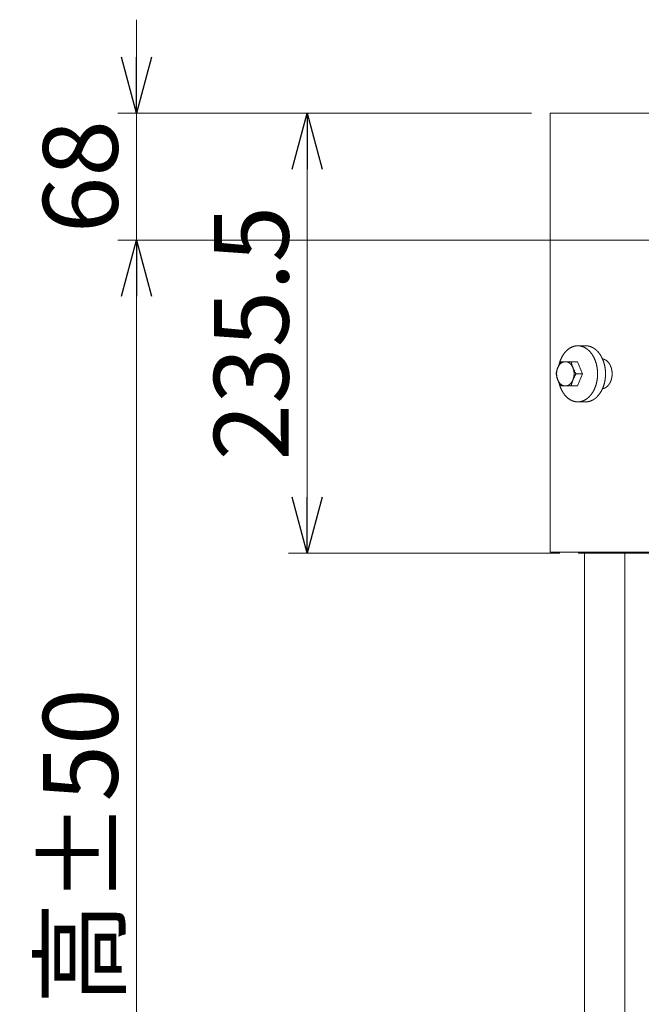
# Model space of a CAD drawing. Units: millimetres. Extents: x -1970 to 1970, y -1352 to 1351.
# Drawn here: x 115 to 448, y -713 to -186 of the extents above; entities that cross this region are included whole.
import ezdxf

# ---------------------------------------------------------------- set-up
doc = ezdxf.new("R2010")
doc.units = ezdxf.units.MM
doc.header["$LTSCALE"] = 2.5
doc.styles.add('dcStyle0', font='ＭＳ Ｐゴシック', dxfattribs={"width": 0.75})
doc.dimstyles.new('dc_Rotated', dxfattribs={"dimtxt": 40, "dimasz": 30.000019, "dimexe": 10, "dimexo": 10, "dimgap": 7, "dimtad": 3, "dimdsep": 46, "dimtxsty": 'dcStyle0', "dimblk1": 'OPEN30', "dimblk2": 'OPEN30', "dimsah": 1, "dimcen": 0.09, "dimclrd": 2, "dimclre": 2, "dimclrt": 2, "dimadec": 0, "dimazin": 2, "dimtfac": 1, "dimtdec": 4, "dimtmove": 0, "dimatfit": 3, "dimfxl": 1, "dimarcsym": 0})

# ---------------------------------------------------------------- blocks, each defined once
blk = doc.blocks.new('_OPEN30')
at = {"color": 0, "linetype": 'ByBlock', "lineweight": -2}
for p, q in [((-1, 0.267949), (0, 0)), ((0, 0), (-1, -0.267949)), ((0, 0), (-1, 0))]:
    blk.add_line(p, q, dxfattribs=at)
blk = doc.blocks.new('*D6')
at = {"color": 2, "linetype": 'Continuous', "lineweight": 13}
for p, q in [((389, -235.95), (258.97, -235.95)), ((268.97, -471.45), (268.97, -235.95)), ((404.2, -471.45), (258.97, -471.45))]:
    blk.add_line(p, q, dxfattribs=at)
at = {"color": 2, "xscale": 30.00002807615286, "yscale": 29.99989368223643}
for p, rotation in [((268.97, -235.95), 90), ((268.97, -471.45), 270)]:
    blk.add_blockref('_OPEN30', p, dxfattribs=dict(at, rotation=rotation))
at = {"color": 2, "insert": (258.97, -353.7), "char_height": 40, "width": 175, "attachment_point": 8, "rotation": 90, "style": 'dcStyle0'}
blk.add_mtext('\\T1.00;235.5', dxfattribs=at)
blk = doc.blocks.new('*D10')
at = {"color": 2, "linetype": 'Continuous', "lineweight": 13}
for p, q in [((499, -303.95), (167.48, -303.95)), ((177.48, -973.95), (177.48, -303.95)), ((269.52, -973.95), (167.48, -973.95))]:
    blk.add_line(p, q, dxfattribs=at)
at = {"color": 2, "xscale": 30.00002807615286, "yscale": 29.99989368223643}
for p, rotation in [((177.48, -303.95), 90), ((177.48, -973.95), 270)]:
    blk.add_blockref('_OPEN30', p, dxfattribs=dict(at, rotation=rotation))
at = {"color": 4, "char_height": 40, "rotation": 90, "style": 'dcStyle0'}
for s, insert, width, attachment_point in [('\\T1.00;±50', (167.48, -658.95), 150, 7), ('\\T1.00;機 高', (167.48, -718.95), 175, 8)]:
    blk.add_mtext(s, dxfattribs=dict(at, insert=insert, width=width, attachment_point=attachment_point))
blk = doc.blocks.new('*D11')
at = {"color": 2, "linetype": 'Continuous', "lineweight": 13}
for p, q in [((177.48, -185.95), (177.48, -235.95)), ((389, -235.95), (167.48, -235.95)), ((177.48, -303.95), (177.48, -235.95)), ((499, -303.95), (167.48, -303.95)), ((177.48, -353.95), (177.48, -303.95))]:
    blk.add_line(p, q, dxfattribs=at)
at = {"color": 2, "xscale": 30.00002807615286, "yscale": 29.99989368223643}
for p, rotation in [((177.48, -235.95), 270), ((177.48, -303.95), 90)]:
    blk.add_blockref('_OPEN30', p, dxfattribs=dict(at, rotation=rotation))
at = {"color": 2, "insert": (167.48, -269.95), "char_height": 40, "width": 100, "attachment_point": 8, "rotation": 90, "style": 'dcStyle0'}
blk.add_mtext('\\T1.00;68', dxfattribs=at)

msp = doc.modelspace()

# ---------------------------------------------------------------- linework, layer by layer
at = {"color": 7, "linetype": 'Continuous', "lineweight": 13}
for p, q in [((575.9954, -235.9546), (398.9954, -235.9546)), ((398.9954, -470.9546), (398.9954, -235.9546)), ((503.9954, -470.9546), (398.9954, -470.9546)), ((414.1982, -471.4546), (414.1982, -470.9546)), ((955.8419, -471.4546), (414.1982, -471.4546)), ((417.3647, -471.4546), (417.3647, -873.9546)), ((438.9469, -471.4546), (438.9469, -873.9546)), ((441.0682, -470.9546), (441.0682, -471.4546)), ((445.3109, -470.9546), (445.3109, -471.4546))]:
    msp.add_line(p, q, dxfattribs=at)
at = {"color": 3, "linetype": 'Continuous', "lineweight": 13}
for p, q in [((418.0101, -360.4546), (413.7674, -360.4546)), ((404.8716, -368.9546), (413.6574, -368.9546)), ((413.6574, -368.9546), (416.311, -375.4546)), ((412.8324, -375.4546), (416.311, -375.4546)), ((416.311, -375.4546), (413.6574, -381.9546)), ((404.8716, -381.9546), (413.6574, -381.9546)), ((418.0101, -390.4546), (413.7674, -390.4546))]:
    msp.add_line(p, q, dxfattribs=at)
for points, knots in [([(403.6675, -380.0365), (403.8682, -380.9203), (404.5321, -382.9464), (405.5874, -385.0923), (406.8914, -386.9505), (408.4074, -388.4648), (410.0928, -389.5872), (411.8985, -390.2788), (413.7674, -390.5127), (415.6364, -390.2788), (417.442, -389.5872), (419.1275, -388.4648), (420.6435, -386.9505), (421.9475, -385.0923), (423.0028, -382.9464), (423.7792, -380.5769), (424.2542, -378.0546), (424.4142, -375.4546), (424.2542, -372.8547), (423.7792, -370.3324), (423.0028, -367.9629), (421.9475, -365.817), (420.6435, -363.9587), (419.1275, -362.4445), (417.442, -361.3221), (415.6364, -360.6305), (414.2313, -360.4546), (413.7674, -360.4546), (413.3036, -360.4546), (412.8397, -360.5127), (411.8985, -360.6305), (410.0928, -361.3221), (408.4074, -362.4445), (406.8914, -363.9587), (405.5874, -365.817), (404.5321, -367.9629), (403.8682, -369.989), (403.6675, -370.8728)], [0.9279296, 0.9279296, 0.9279296, 2.7398013, 5.18238074, 7.50954957, 9.70743029, 11.77671505, 13.73519081, 15.61800627, 17.47386547, 19.35668093, 21.3151567, 23.38444145, 25.58232218, 27.909491, 30.35207044, 32.88492285, 35.47502985, 38.08473205, 40.67483906, 43.20769146, 45.65027091, 47.97743973, 50.17532045, 52.24460521, 54.20308098, 56.08589644, 57.01382603, 57.01382603, 57.94175563, 57.94175563, 59.82457109, 61.78304686, 63.85233161, 66.05021234, 68.37738116, 70.81996061, 72.63183231, 72.63183231, 72.63183231]), ([(418.0101, -360.4546), (418.4739, -360.4546), (419.879, -360.6305), (421.6847, -361.3221), (423.3701, -362.4445), (424.8862, -363.9587), (426.1902, -365.817), (427.2454, -367.9629), (428.0218, -370.3324), (428.4969, -372.8547), (428.6568, -375.4546), (428.4969, -378.0546), (428.0218, -380.5769), (427.2454, -382.9464), (426.1902, -385.0923), (424.8862, -386.9505), (423.3701, -388.4648), (421.6847, -389.5872), (419.879, -390.2788), (418.4739, -390.4546), (418.0101, -390.4546)], [0.9279296, 0.9279296, 0.9279296, 1.8558592, 3.73867465, 5.69715042, 7.76643518, 9.9643159, 12.29148473, 14.73406417, 17.26691657, 19.85702358, 22.46672578, 25.05683278, 27.58968519, 30.03226463, 32.35943346, 34.55731418, 36.62659894, 38.5850747, 40.46789016, 41.39581976, 41.39581976, 41.39581976]), ([(426.9965, -383.4229), (427.4954, -383.3598), (428.4556, -382.992), (429.3545, -382.3934), (430.1631, -381.5858), (430.8586, -380.5947), (431.4214, -379.4502), (431.8354, -378.1865), (432.0888, -376.8413), (432.1741, -375.4546), (432.0888, -374.068), (431.8354, -372.7228), (431.4214, -371.4591), (430.8586, -370.3146), (430.1631, -369.3235), (429.3545, -368.5159), (428.4556, -367.9173), (427.4954, -367.5495), (426.9965, -367.4863)], [44.1614212, 44.1614212, 44.1614212, 45.15972977, 46.20425111, 47.3078704, 48.48007401, 49.72123109, 51.02394034, 52.37479506, 53.75618549, 55.14802667, 56.5294171, 57.88027182, 59.18298107, 60.42413815, 61.59634176, 62.69996104, 63.74448238, 64.74279096, 64.74279096, 64.74279096]), ([(406.7059, -368.9798), (406.2917, -369.0307), (405.4963, -369.3301), (404.7535, -369.8162), (404.0852, -370.4723), (403.5104, -371.2776), (403.0452, -372.2076), (402.7029, -373.2346), (402.4935, -374.3278), (402.423, -375.4546), (402.4935, -376.5815), (402.7029, -377.6747), (403.0452, -378.7017), (403.5104, -379.6317), (404.0852, -380.437), (404.7535, -381.0931), (405.4963, -381.5792), (406.2917, -381.8786), (407.1147, -381.9798), (407.9377, -381.8786), (408.7331, -381.5792), (409.4758, -381.0931), (410.1441, -380.437), (410.719, -379.6317), (411.1842, -378.7017), (411.5265, -377.6747), (411.7359, -376.5815), (411.8064, -375.4546), (411.7359, -374.3278), (411.5265, -373.2346), (411.1842, -372.2076), (410.719, -371.2776), (410.1441, -370.4723), (409.4758, -369.8162), (408.7331, -369.3301), (407.9377, -369.0307), (407.1147, -368.9295), (406.7059, -368.9798)], [0.4088115, 0.4088115, 0.4088115, 1.23754167, 2.0974957, 3.00329775, 3.96246374, 4.97542745, 6.03652175, 7.13532545, 8.25807154, 9.38901614, 10.51176223, 11.61056592, 12.67166023, 13.68462394, 14.64378993, 15.54959198, 16.40954601, 17.23827618, 18.05589918, 18.88462934, 19.74458338, 20.65038542, 21.60955142, 22.62251513, 23.68360943, 24.78241313, 25.90515922, 27.03610381, 28.1588499, 29.2576536, 30.3187479, 31.33171161, 32.29087761, 33.19667965, 34.05663369, 34.88536385, 35.70298686, 35.70298686, 35.70298686])]:
    msp.add_open_spline(points, degree=2, knots=knots, dxfattribs=at)
for points in [[(404.8716, -368.9546), (402.705, -371.8794), (402.218, -375.4546)], [(410.1788, -368.9546), (410.9235, -372.4412), (412.8324, -375.4546)], [(404.8716, -381.9546), (402.705, -379.0299), (402.218, -375.4546)], [(410.1788, -381.9546), (410.9235, -378.4681), (412.8324, -375.4546)]]:
    msp.add_open_spline(points, degree=2, dxfattribs=at)

# ---------------------------------------------------------------- dimensions: what is measured, and where the dimension line sits
at = {"linetype": 'Continuous', "lineweight": 13}
for base, p1, picture, middle in [((177.4754, -235.9546), (508.9954, -303.9546), '*D11', (177.4754, -269.9546)), ((268.9725, -235.9546), (414.1982, -471.4546), '*D6', (268.9725, -353.7046))]:
    dim = msp.add_linear_dim(base=base, p1=p1, p2=(398.9954, -235.9546), angle=90, dimstyle='dc_Rotated', override={"dimtxt": 40, "dimasz": 30.000019, "dimexe": 10, "dimexo": 10, "dimgap": 10, "dimtad": 3, "dimtih": 0, "dimtoh": 0, "dimdec": 2, "dimlfac": 1, "dimzin": 8, "dimtxsty": 'dcStyle0', "dimblk1": 'OPEN30', "dimblk2": 'OPEN30', "dimsah": 1, "dimclrd": 2, "dimclre": 2, "dimclrt": 2, "dimazin": 2, "dimtofl": 1, "dimtolj": 0, "dimtzin": 8, "dimarcsym": 1}, dxfattribs=at)
    dim.commit()
    dim.dimension.update_dxf_attribs({"geometry": picture, "text_midpoint": middle, "dimtype": 160})
dim = msp.add_linear_dim(base=(177.4754, -303.9546), p1=(279.5159, -973.9546), p2=(508.9954, -303.9546), angle=90, text='機 高{}{ ±50}', dimstyle='dc_Rotated', override={"dimtxt": 40, "dimasz": 30.000019, "dimexe": 10, "dimexo": 10, "dimgap": 10, "dimtad": 3, "dimtih": 0, "dimtoh": 0, "dimdec": 2, "dimlfac": 1, "dimzin": 8, "dimtxsty": 'dcStyle0', "dimblk1": 'OPEN30', "dimblk2": 'OPEN30', "dimsah": 1, "dimclrd": 2, "dimclre": 2, "dimclrt": 4, "dimazin": 2, "dimtp": 50, "dimtm": 50, "dimtofl": 1, "dimtolj": 0, "dimtzin": 8, "dimarcsym": 1}, dxfattribs=at)
dim.commit()
dim.dimension.update_dxf_attribs({"geometry": '*D10', "text_midpoint": (177.4754, -718.9546), "dimtype": 160})

doc.saveas('drawing.dxf')
